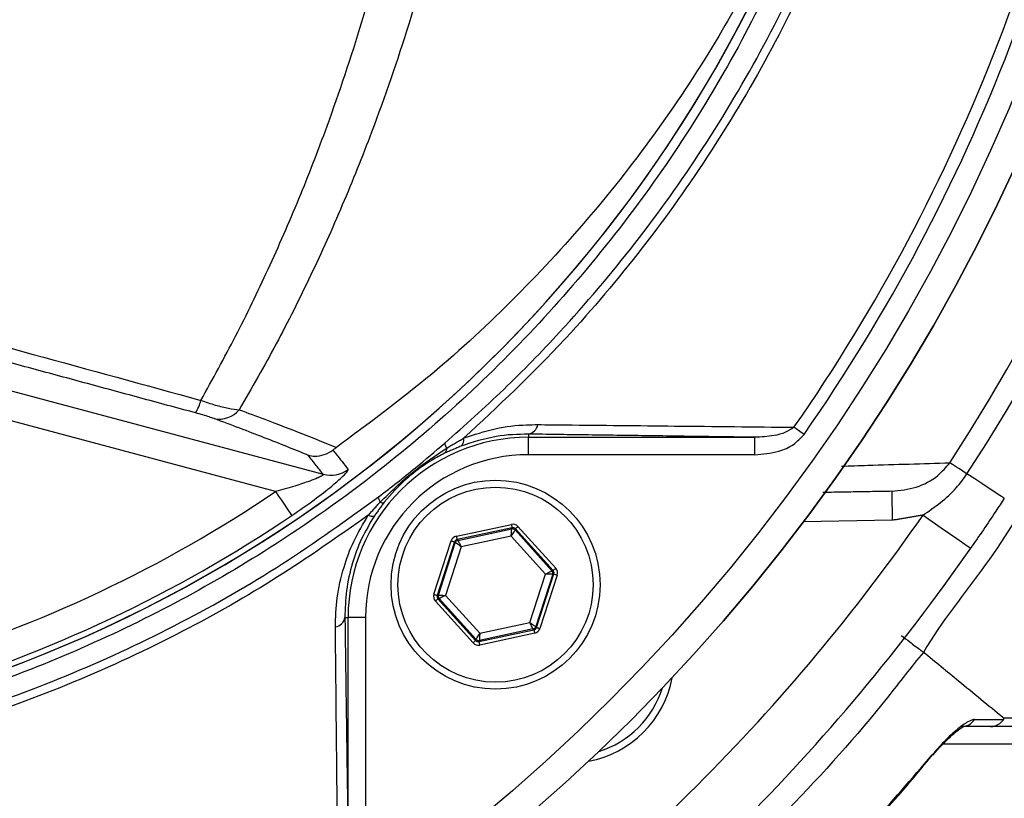
# Model space of a CAD drawing. Extents: x 0 to 10040, y 0 to 6534.
# Drawn here: x 8948 to 9033, y 1185 to 1252 of the extents above; entities that cross this region are included whole.
import ezdxf

# ---------------------------------------------------------------- set-up
doc = ezdxf.new("R2010")
doc.units = 0
doc.header["$LTSCALE"] = 5
doc.header["$MEASUREMENT"] = 0
doc.layers.get('0').update_dxf_attribs({"linetype": 'CONTINUOUS'})
doc.styles.add('ISO', font='GENISO.SHX')
doc.dimstyles.new('GEN-ISO', dxfattribs={"dimtxt": 50, "dimasz": 50, "dimexe": 40, "dimexo": 1, "dimgap": 30, "dimtad": 0, "dimtih": 1, "dimtoh": 1, "dimdec": 1, "dimdsep": 46, "dimtxsty": 'ISO', "dimcen": 2, "dimclrd": 256, "dimclre": 256, "dimclrt": 2, "dimadec": 0, "dimazin": 0, "dimtp": 0.1, "dimtm": 0.1, "dimtfac": 0.05, "dimtdec": 1, "dimtix": 1, "dimtmove": 2, "dimatfit": 3, "dimfxl": 1, "dimtolj": 1, "dimarcsym": 0})

# ---------------------------------------------------------------- blocks, each defined once
blk = doc.blocks.new('*D67')
at = {"color": 3}
for p, q in [((9136.465, 1306.266), (9480.219, 1306.266)), ((9455.219, 1271.266), (9455.219, 1065.916)), ((8868.465, 1030.916), (9480.219, 1030.916))]:
    blk.add_line(p, q, dxfattribs=at)
for points in [[(9461.053, 1271.266), (9449.386, 1271.266), (9455.219, 1306.266)], [(9449.386, 1065.916), (9461.053, 1065.916), (9455.219, 1030.916)]]:
    blk.add_solid(points, dxfattribs=at)
at = {"color": 2, "insert": (9400.208, 1168.591), "char_height": 50, "attachment_point": 5, "rotation": 90, "style": 'ISO'}
blk.add_mtext('\\A1;10.8', dxfattribs=at)

msp = doc.modelspace()

# ---------------------------------------------------------------- linework, layer by layer
at = {"color": 7, "linetype": 'Continuous'}
for p, q in [((8943.085, 1220.783), (8973.862, 1212.536)), ((8969.768, 1211.048), (8942.439, 1218.371)), ((8991.531, 1215.998), (8991.531, 1215.726)), ((8991.531, 1214.226), (8991.531, 1215.726)), ((8991.531, 1215.726), (9011.03, 1215.726)), ((9011.03, 1214.226), (9011.03, 1215.726)), ((9011.03, 1214.226), (8991.531, 1214.226)), ((9022.864, 1208.573), (9015.219, 1208.439)), ((8985.329, 1207.209), (8990.066, 1208.224)), ((8990.129, 1207.931), (8985.392, 1206.916)), ((8985.461, 1206.84), (8990.097, 1207.833)), ((8990.097, 1207.833), (8990.129, 1207.931)), ((8990.414, 1207.839), (8990.382, 1207.741)), ((8990.382, 1207.741), (8993.56, 1204.223)), ((8993.661, 1204.245), (8990.414, 1207.839)), ((8990.637, 1208.04), (8993.884, 1204.446)), ((8983.395, 1202.198), (8984.884, 1206.807)), ((8985.17, 1206.715), (8983.681, 1202.106)), ((8983.781, 1202.127), (8985.239, 1206.638)), ((8985.239, 1206.638), (8985.17, 1206.715)), ((8985.392, 1206.916), (8985.461, 1206.84)), ((8990.053, 1207.21), (8985.756, 1206.289)), ((8992.999, 1203.949), (8990.053, 1207.21)), ((8985.756, 1206.289), (8984.406, 1202.108)), ((8993.56, 1204.223), (8993.661, 1204.245)), ((8991.648, 1199.768), (8992.999, 1203.949)), ((8993.623, 1203.93), (8992.166, 1199.419)), ((8992.235, 1199.342), (8993.724, 1203.951)), ((8994.009, 1203.859), (8992.52, 1199.25)), ((8993.724, 1203.951), (8993.623, 1203.93)), ((8986.768, 1198.017), (8983.521, 1201.611)), ((8983.681, 1202.106), (8983.781, 1202.127)), ((8983.844, 1201.834), (8983.743, 1201.812)), ((8983.743, 1201.812), (8986.991, 1198.218)), ((8987.022, 1198.316), (8983.844, 1201.834)), ((8984.406, 1202.108), (8987.351, 1198.847)), ((8975.732, 1200.2), (8976.005, 1200.2)), ((8977.505, 1200.2), (8976.005, 1200.2)), ((8976.005, 1180.701), (8976.005, 1200.2)), ((8977.505, 1200.2), (8977.505, 1180.701)), ((8987.351, 1198.847), (8991.648, 1199.768)), ((8987.276, 1198.126), (8992.012, 1199.141)), ((8991.943, 1199.218), (8987.308, 1198.224)), ((8992.012, 1199.141), (8991.943, 1199.218)), ((8992.166, 1199.419), (8992.235, 1199.342)), ((8986.991, 1198.218), (8987.022, 1198.316)), ((8987.308, 1198.224), (8987.276, 1198.126)), ((8992.075, 1198.848), (8987.339, 1197.833)), ((9052.373, 1189.305), (9027.237, 1189.305))]:
    msp.add_line(p, q, dxfattribs=at)
for points in [[(9015.274, 1215.978), (9015.153, 1216.062), (9015.034, 1216.145), (9014.917, 1216.227), (9014.803, 1216.306), (9014.694, 1216.382), (9014.59, 1216.454), (9014.493, 1216.522), (9014.403, 1216.584)], [(9029.299, 1212.568), (9029.053, 1212.728), (9028.818, 1212.881), (9028.598, 1213.025), (9028.395, 1213.157), (9028.214, 1213.275), (9028.056, 1213.378), (9027.924, 1213.463), (9027.821, 1213.531)], [(9032.515, 1210.473), (9032.457, 1210.511), (9032.284, 1210.624), (9032, 1210.808), (9031.614, 1211.06), (9031.137, 1211.37), (9030.582, 1211.732), (9029.963, 1212.135), (9029.299, 1212.568)], [(8969.768, 1211.048), (8970.026, 1210.666), (8970.275, 1210.297), (8970.506, 1209.954), (8970.713, 1209.649), (8970.887, 1209.391), (8971.022, 1209.19), (8971.115, 1209.053), (8971.161, 1208.984)], [(9022.821, 1211.072), (9022.821, 1211.024), (9022.824, 1210.882), (9022.828, 1210.651), (9022.833, 1210.34), (9022.84, 1209.961), (9022.847, 1209.529), (9022.856, 1209.06), (9022.864, 1208.573)], [(9025.514, 1209.022), (9026.316, 1208.466), (9027.086, 1207.931), (9027.796, 1207.438), (9028.419, 1207.006), (9028.929, 1206.651), (9029.309, 1206.388), (9029.543, 1206.225), (9029.621, 1206.171)], [(8990.053, 1207.21), (8990.062, 1207.33), (8990.07, 1207.446), (8990.077, 1207.553), (8990.084, 1207.647), (8990.089, 1207.724), (8990.093, 1207.783), (8990.096, 1207.819), (8990.097, 1207.833)], [(8990.382, 1207.741), (8990.375, 1207.729), (8990.356, 1207.698), (8990.325, 1207.648), (8990.284, 1207.582), (8990.234, 1207.502), (8990.178, 1207.411), (8990.117, 1207.313), (8990.053, 1207.21)], [(8990.066, 1208.224), (8990.078, 1208.168), (8990.089, 1208.113), (8990.1, 1208.063), (8990.11, 1208.019), (8990.118, 1207.982), (8990.123, 1207.955), (8990.127, 1207.938), (8990.129, 1207.931)], [(8990.637, 1208.04), (8990.594, 1208.001), (8990.552, 1207.964), (8990.514, 1207.929), (8990.481, 1207.899), (8990.453, 1207.874), (8990.432, 1207.855), (8990.419, 1207.843), (8990.414, 1207.839)], [(8984.884, 1206.807), (8984.939, 1206.789), (8984.992, 1206.772), (8985.041, 1206.756), (8985.084, 1206.743), (8985.12, 1206.731), (8985.147, 1206.722), (8985.163, 1206.717), (8985.17, 1206.715)], [(8985.756, 1206.289), (8985.657, 1206.357), (8985.56, 1206.421), (8985.472, 1206.481), (8985.394, 1206.534), (8985.329, 1206.577), (8985.281, 1206.61), (8985.25, 1206.631), (8985.239, 1206.638)], [(8985.329, 1207.209), (8985.342, 1207.153), (8985.353, 1207.098), (8985.364, 1207.048), (8985.373, 1207.004), (8985.381, 1206.967), (8985.387, 1206.94), (8985.391, 1206.923), (8985.392, 1206.916)], [(8985.461, 1206.84), (8985.468, 1206.827), (8985.485, 1206.795), (8985.513, 1206.743), (8985.55, 1206.675), (8985.594, 1206.592), (8985.645, 1206.498), (8985.699, 1206.395), (8985.756, 1206.289)], [(8992.999, 1203.949), (8993.107, 1204.002), (8993.212, 1204.053), (8993.308, 1204.1), (8993.393, 1204.141), (8993.462, 1204.175), (8993.515, 1204.201), (8993.548, 1204.217), (8993.56, 1204.223)], [(8993.884, 1204.446), (8993.841, 1204.407), (8993.799, 1204.37), (8993.761, 1204.335), (8993.728, 1204.305), (8993.7, 1204.28), (8993.679, 1204.261), (8993.666, 1204.249), (8993.661, 1204.245)], [(8993.623, 1203.93), (8993.609, 1203.93), (8993.573, 1203.931), (8993.514, 1203.933), (8993.437, 1203.936), (8993.343, 1203.939), (8993.235, 1203.942), (8993.12, 1203.946), (8992.999, 1203.949)], [(8993.724, 1203.951), (8993.73, 1203.949), (8993.747, 1203.944), (8993.774, 1203.935), (8993.809, 1203.924), (8993.852, 1203.91), (8993.901, 1203.894), (8993.954, 1203.877), (8994.009, 1203.859)], [(8983.395, 1202.198), (8983.45, 1202.18), (8983.503, 1202.163), (8983.552, 1202.147), (8983.595, 1202.133), (8983.631, 1202.122), (8983.657, 1202.113), (8983.674, 1202.108), (8983.681, 1202.106)], [(8983.743, 1201.812), (8983.739, 1201.808), (8983.725, 1201.796), (8983.705, 1201.777), (8983.677, 1201.752), (8983.643, 1201.722), (8983.605, 1201.687), (8983.564, 1201.65), (8983.521, 1201.611)], [(8983.781, 1202.127), (8983.795, 1202.127), (8983.832, 1202.126), (8983.89, 1202.124), (8983.968, 1202.121), (8984.062, 1202.118), (8984.169, 1202.115), (8984.285, 1202.111), (8984.406, 1202.108)], [(8984.406, 1202.108), (8984.297, 1202.055), (8984.193, 1202.004), (8984.097, 1201.957), (8984.012, 1201.916), (8983.942, 1201.882), (8983.89, 1201.856), (8983.857, 1201.84), (8983.844, 1201.834)], [(8991.648, 1199.768), (8991.748, 1199.7), (8991.844, 1199.636), (8991.933, 1199.576), (8992.011, 1199.523), (8992.076, 1199.48), (8992.124, 1199.447), (8992.154, 1199.426), (8992.166, 1199.419)], [(8991.943, 1199.218), (8991.937, 1199.23), (8991.919, 1199.262), (8991.892, 1199.314), (8991.855, 1199.382), (8991.811, 1199.465), (8991.76, 1199.559), (8991.705, 1199.662), (8991.648, 1199.768)], [(8992.012, 1199.141), (8992.014, 1199.135), (8992.018, 1199.117), (8992.023, 1199.09), (8992.031, 1199.053), (8992.041, 1199.009), (8992.051, 1198.959), (8992.063, 1198.904), (8992.075, 1198.848)], [(8992.235, 1199.342), (8992.241, 1199.34), (8992.258, 1199.335), (8992.285, 1199.326), (8992.32, 1199.315), (8992.363, 1199.301), (8992.412, 1199.285), (8992.465, 1199.268), (8992.52, 1199.25)], [(8986.991, 1198.218), (8986.986, 1198.214), (8986.973, 1198.202), (8986.952, 1198.183), (8986.924, 1198.158), (8986.891, 1198.128), (8986.852, 1198.093), (8986.811, 1198.056), (8986.768, 1198.017)], [(8987.022, 1198.316), (8987.03, 1198.328), (8987.049, 1198.359), (8987.08, 1198.409), (8987.121, 1198.475), (8987.17, 1198.555), (8987.227, 1198.646), (8987.288, 1198.745), (8987.351, 1198.847)], [(8987.276, 1198.126), (8987.278, 1198.119), (8987.281, 1198.102), (8987.287, 1198.075), (8987.295, 1198.038), (8987.304, 1197.994), (8987.315, 1197.944), (8987.327, 1197.889), (8987.339, 1197.833)], [(8987.351, 1198.847), (8987.343, 1198.727), (8987.335, 1198.611), (8987.327, 1198.504), (8987.321, 1198.41), (8987.315, 1198.333), (8987.311, 1198.275), (8987.309, 1198.238), (8987.308, 1198.224)], [(9026.36, 1188.342), (9026.358, 1188.344), (9026.311, 1188.383)]]:
    msp.add_lwpolyline(points, dxfattribs=at)
for centre, radius in [((8885.465, 1306.266), 162.5), ((8885.465, 1306.266), 160), ((8988.702, 1203.029), 9), ((8988.702, 1203.029), 8.4)]:
    msp.add_circle(centre, radius, dxfattribs=at)
for centre, radius, start, end in [((8885.465, 1306.266), 169.897, 326.9185, 33.0815), ((8885.465, 1306.266), 171.662, 326.9185, 31.88617), ((8885.465, 1306.266), 162.5, 270, 0), ((8885.465, 1306.266), 157.061, 325.17973, 352.61057), ((8885.465, 1306.266), 158.121, 325.17973, 352.66041), ((8874.305, 1289.576), 255.3, 299.0463, 357.55815), ((8905.465, 1306.266), 117.88, 286.42398, 346.18439), ((8905.465, 1306.266), 117.872, 286.42368, 345.84682), ((8960.043, 1219.665), 3.367, 326.94224, 346.97818), ((8964.915, 1219.53), 2.237, 258.53123, 320.25127), ((8991.344, 1216.997), 1.016, 280.59475, 349.80169), ((8991.531, 1200.2), 15.526, 90, 180), ((8984.998, 1215.239), 0.66, 181.20951, 221.61468), ((8985.286, 1215.5), 0.687, 308.93982, 12.70797), ((8991.531, 1200.2), 14.026, 90, 180), ((8983.989, 1214.755), 0.518, 307.60448, 5.14872), ((8974.5, 1214.956), 2.503, 255.24859, 307.12958), ((8905.465, 1306.266), 114.897, 286.63647, 304.03209), ((8979.294, 1210.556), 0.673, 176.52184, 218.04867), ((8978.954, 1210.447), 0.361, 238.2569, 295.69576), ((8905.465, 1306.266), 117.387, 286.4578, 304.03209), ((8978.061, 1209.486), 0.572, 236.49518, 291.118), ((8885.465, 1306.266), 170.5, 304.77424, 325.22576), ((8990.16, 1207.54), 0.3, 42.10585, 102.08817), ((8985.524, 1206.546), 0.3, 102.10728, 162.08569), ((8885.465, 1306.266), 175.5, 304.77424, 325.22576), ((8993.338, 1204.022), 0.3, 342.1095, 42.08459), ((8984.067, 1202.035), 0.3, 162.10527, 222.08881), ((8974.733, 1200.387), 1.016, 280.19831, 349.40525), ((8991.88, 1199.511), 0.3, 282.10783, 342.08705), ((8987.245, 1198.517), 0.3, 222.11019, 282.08296), ((8995.066, 1196.665), 9, 280.53402, 349.46598), ((8995.066, 1196.665), 8.4, 287.54358, 342.45642), ((9028.811, 1192.177), 1.372, 270.60187, 326.08788)]:
    msp.add_arc(centre, radius, start, end, dxfattribs=at)
for centre, major_axis, ratio, start_param, end_param in [((8990.191, 1207.638), (-0.184, -0.571), 0.999797, 2.618082, 3.665103), ((8990.191, 1207.638), (0.092, 0.286), 0.999391, 5.759674, 6.806696), ((8985.455, 1206.623), (0.402, -0.445), 0.999797, 2.618082, 3.665103), ((8985.455, 1206.623), (-0.201, 0.223), 0.999391, 5.759674, 6.806696), ((8993.438, 1204.044), (0.294, 0.063), 0.999391, 5.759674, 6.806696), ((8993.438, 1204.044), (-0.587, -0.126), 0.999797, 2.618082, 3.665103), ((8983.966, 1202.013), (0.587, 0.126), 0.999797, 2.618082, 3.665103), ((8983.966, 1202.013), (0.294, 0.063), 0.999391, 2.618082, 3.665103), ((8991.949, 1199.434), (-0.201, 0.223), 0.999391, 2.618082, 3.665103), ((8991.949, 1199.434), (-0.402, 0.445), 0.999797, 2.618082, 3.665103), ((8987.213, 1198.419), (0.092, 0.286), 0.999391, 2.618082, 3.665103), ((8987.213, 1198.419), (0.184, 0.571), 0.999797, 2.618082, 3.665103)]:
    msp.add_ellipse(centre, major_axis=major_axis, ratio=ratio, start_param=start_param, end_param=end_param, dxfattribs=at)
for points, knots in [([(9088.607, 1158.675), (9091.444, 1163.53), (9097.108, 1173.221), (9104.301, 1188.426), (9110.493, 1203.996), (9115.579, 1219.919), (9119.57, 1236.118), (9122.446, 1252.534), (9124.153, 1268.64), (9124.765, 1284.344), (9124.509, 1299.569), (9123.231, 1314.692), (9121.003, 1329.656), (9117.826, 1344.408), (9113.599, 1359.338), (9108.234, 1374.368), (9101.653, 1389.396), (9094.044, 1403.903), (9085.553, 1417.868), (9076.074, 1431.108), (9065.715, 1443.6), (9054.825, 1454.963), (9043.537, 1465.234), (9031.954, 1474.444), (9019.822, 1482.904), (9007.091, 1490.392), (8993.911, 1496.949), (8979.963, 1502.749), (8965.268, 1507.673), (8949.86, 1511.606), (8934.23, 1514.396), (8918.445, 1516.022), (8902.601, 1516.495), (8886.793, 1515.912), (8871.575, 1514.13), (8857.023, 1511.348), (8843.178, 1507.682), (8829.671, 1503.078), (8816.553, 1497.572), (8803.963, 1491.189), (8794.682, 1485.749), (8789.649, 1482.441), (8788.498, 1481.684)], [0, 0, 0, 0, 0.027607, 0.055107, 0.082517, 0.109856, 0.137145, 0.164404, 0.191653, 0.216636, 0.241553, 0.266376, 0.29112, 0.315801, 0.340437, 0.367281, 0.394113, 0.420945, 0.447677, 0.4743, 0.500834, 0.527302, 0.551525, 0.575727, 0.599924, 0.624102, 0.648177, 0.672152, 0.698216, 0.724212, 0.750167, 0.77611, 0.802063, 0.827942, 0.8537, 0.87721, 0.90063, 0.923965, 0.947226, 0.970425, 0.993234, 1, 1, 1, 1]), ([(8977.746, 1209.009), (8975.171, 1207.195), (8970.022, 1203.567), (8961.538, 1198.76), (8952.431, 1194.503), (8942.697, 1190.955), (8932.709, 1188.218), (8921.439, 1186.166), (8908.885, 1184.915), (8895.069, 1184.527), (8881.22, 1185.189), (8868.04, 1186.818), (8855.599, 1189.294), (8843.913, 1192.438), (8832.462, 1196.335), (8821.333, 1200.95), (8810.524, 1206.293), (8800.09, 1212.37), (8790.054, 1219.148), (8780.518, 1226.546), (8771.535, 1234.501), (8764.028, 1242.11), (8757.788, 1249.135), (8752.709, 1255.523), (8748.103, 1262.297), (8744.069, 1269.661), (8740.774, 1277.628), (8738.237, 1286.072), (8736.574, 1294.774), (8735.848, 1303.629), (8736.036, 1312.515), (8737.063, 1320.731), (8738.732, 1328.192), (8740.823, 1334.893), (8743.52, 1341.6), (8746.926, 1348.191), (8751.023, 1354.595), (8755.56, 1360.654), (8761.716, 1367.939), (8769.704, 1376.319), (8779.835, 1385.474), (8790.676, 1393.893), (8802.094, 1401.456), (8814.043, 1408.109), (8826.439, 1413.847), (8839.269, 1418.672), (8852.007, 1422.401), (8864.547, 1425.093), (8876.799, 1426.869), (8889.125, 1427.824), (8900.769, 1427.926), (8911.672, 1427.376), (8921.827, 1426.282), (8931.862, 1424.498), (8941.696, 1421.929), (8951.262, 1418.504), (8960.511, 1414.298), (8969.388, 1409.335), (8975.018, 1405.54), (8977.742, 1403.526), (8977.746, 1403.523)], [0, 0, 0, 0, 0.015332, 0.030665, 0.047482, 0.064359, 0.08124, 0.098061, 0.120381, 0.142779, 0.165173, 0.187488, 0.20692, 0.226431, 0.245971, 0.265487, 0.284925, 0.304718, 0.324581, 0.344473, 0.364345, 0.384147, 0.397765, 0.411419, 0.425032, 0.438592, 0.452869, 0.467188, 0.481462, 0.495739, 0.510063, 0.524341, 0.535725, 0.547132, 0.558517, 0.571078, 0.583684, 0.596324, 0.60893, 0.631492, 0.65412, 0.676743, 0.699297, 0.721397, 0.743571, 0.765741, 0.787834, 0.807727, 0.827678, 0.847629, 0.867524, 0.884122, 0.900759, 0.917379, 0.933954, 0.950432, 0.966967, 0.983501, 0.999978, 1, 1, 1, 1]), ([(8978.622, 1401.936), (8978.235, 1402.228), (8975.165, 1404.543), (8969.18, 1408.582), (8960.379, 1413.526), (8951.206, 1417.716), (8941.704, 1421.138), (8931.92, 1423.714), (8921.919, 1425.51), (8911.799, 1426.617), (8900.915, 1427.182), (8889.277, 1427.095), (8876.942, 1426.148), (8864.683, 1424.375), (8852.137, 1421.68), (8839.397, 1417.94), (8826.569, 1413.098), (8814.179, 1407.338), (8802.246, 1400.662), (8790.855, 1393.077), (8780.049, 1384.639), (8769.957, 1375.466), (8762.024, 1367.09), (8755.933, 1359.839), (8751.468, 1353.848), (8747.436, 1347.518), (8744.092, 1341.015), (8741.449, 1334.407), (8739.403, 1327.818), (8737.771, 1320.484), (8736.766, 1312.408), (8736.582, 1303.674), (8737.292, 1294.97), (8738.919, 1286.415), (8741.401, 1278.114), (8744.631, 1270.263), (8748.597, 1262.989), (8753.136, 1256.282), (8758.145, 1249.954), (8764.322, 1242.959), (8771.78, 1235.352), (8780.731, 1227.379), (8790.238, 1219.963), (8800.248, 1213.167), (8810.663, 1207.07), (8821.462, 1201.708), (8832.59, 1197.076), (8844.043, 1193.166), (8855.732, 1190.014), (8868.179, 1187.535), (8881.364, 1185.912), (8895.219, 1185.264), (8909.04, 1185.671), (8921.572, 1186.944), (8932.792, 1189.011), (8942.704, 1191.747), (8952.364, 1195.288), (8961.614, 1199.634), (8970.435, 1204.682), (8975.893, 1208.625), (8978.622, 1210.597)], [0, 0, 0, 0, 0.002364, 0.01872, 0.035134, 0.051548, 0.067905, 0.084427, 0.100995, 0.11758, 0.134126, 0.154031, 0.173994, 0.193955, 0.213858, 0.235956, 0.25813, 0.280309, 0.302413, 0.32494, 0.347536, 0.370138, 0.392672, 0.405128, 0.417616, 0.430072, 0.442482, 0.453674, 0.464888, 0.476079, 0.490111, 0.504189, 0.518221, 0.532252, 0.546328, 0.560362, 0.573781, 0.587252, 0.600764, 0.61424, 0.634021, 0.653874, 0.673746, 0.693589, 0.713363, 0.732807, 0.752331, 0.771879, 0.791398, 0.810838, 0.833158, 0.85556, 0.877965, 0.900292, 0.916997, 0.933762, 0.950522, 0.967223, 0.983612, 1, 1, 1, 1]), ([(8939.833, 1419.849), (8942.382, 1419.022), (8947.48, 1417.369), (8955.675, 1413.916), (8964.355, 1409.465), (8973.326, 1403.786), (8981.766, 1397.346), (8989.447, 1390.322), (8996.337, 1382.791), (9002.459, 1374.855), (9007.901, 1366.438), (9012.629, 1357.574), (9016.583, 1348.303), (9019.753, 1338.686), (9022.105, 1328.838), (9023.608, 1318.87), (9024.238, 1308.845), (9024.027, 1298.825), (9022.984, 1288.857), (9021.111, 1279.022), (9018.397, 1269.386), (9014.881, 1260), (9010.597, 1250.939), (9005.575, 1242.279), (8999.824, 1234.084), (8993.399, 1226.392), (8986.358, 1219.259), (8978.369, 1212.425), (8969.926, 1206.447), (8961.127, 1201.319), (8952.543, 1197.206), (8945.386, 1194.425), (8941.098, 1193.08), (8939.833, 1192.683)], [0, 0, 0, 0, 0.026526, 0.053052, 0.0879563, 0.1230006, 0.158045, 0.1929494, 0.2259151, 0.2589987, 0.2920822, 0.325048, 0.3583482, 0.39177, 0.4251916, 0.4584918, 0.4914562, 0.5245384, 0.5576205, 0.5905847, 0.623549, 0.6566311, 0.689713, 0.7226771, 0.7556416, 0.7887237, 0.8218058, 0.85477, 0.8927046, 0.9240774, 0.9555008, 0.9868736, 1, 1, 1, 1]), ([(9025.402, 1415.536), (9025.402, 1415.536), (9026.873, 1412.962), (9030.752, 1408.417), (9036.335, 1399.274), (9042.521, 1388.37), (9048.517, 1375.308), (9053.553, 1361.852), (9057.4, 1348.595), (9060.154, 1335.638), (9061.907, 1323.054), (9062.737, 1310.378), (9062.588, 1297.28), (9061.296, 1283.845), (9058.767, 1269.618), (9054.981, 1255.082), (9049.827, 1240.375), (9043.537, 1226.11), (9036.992, 1214.339), (9031.111, 1204.622), (9027.092, 1199.879), (9025.561, 1197.2), (9025.561, 1197.2)], [0, 0, 0, 0, 0, 0.037933, 0.075867, 0.136976, 0.198261, 0.259549, 0.32066, 0.374713, 0.42891, 0.483086, 0.537109, 0.596337, 0.655575, 0.72183, 0.788309, 0.854786, 0.921038, 0.960519, 1, 1, 1, 1, 1]), ([(8963.324, 1218.906), (8964.336, 1220.738), (8966.361, 1224.401), (8969.169, 1230.205), (8971.802, 1236.234), (8974.544, 1243.301), (8977.273, 1251.469), (8979.863, 1260.884), (8981.985, 1270.675), (8983.296, 1278.711), (8983.857, 1283.44), (8984.013, 1284.754)], [0, 0, 0, 0, 0.09762, 0.195238, 0.293878, 0.392517, 0.529205, 0.665887, 0.805993, 0.946093, 1, 1, 1, 1]), ([(8988.27, 1284.712), (8988.102, 1283.335), (8987.523, 1278.599), (8986.183, 1270.615), (8984.01, 1260.821), (8981.308, 1251.246), (8978.422, 1242.871), (8975.546, 1235.699), (8972.8, 1229.612), (8969.85, 1223.712), (8967.706, 1219.971), (8966.635, 1218.1)], [0, 0, 0, 0, 0.055771, 0.191692, 0.327618, 0.467071, 0.606532, 0.704361, 0.802191, 0.901095, 1, 1, 1, 1]), ([(9019.759, 1277.445), (9019.04, 1275.12), (9017.602, 1270.469), (9014.901, 1263.723), (9011.81, 1257.138), (9007.919, 1250.066), (9003.103, 1242.644), (8997.173, 1234.966), (8990.554, 1227.765), (8983.207, 1220.931), (8977.784, 1216.911), (8975.009, 1214.854)], [0, 0, 0, 0, 0.091751, 0.18351, 0.276594, 0.369679, 0.492783, 0.615889, 0.741922, 0.867953, 1, 1, 1, 1]), ([(8984.338, 1215.226), (8986.046, 1216.747), (8989.466, 1219.795), (8994.992, 1225.485), (9000.814, 1232.34), (9006.713, 1240.602), (9011.932, 1249.432), (9015.844, 1257.475), (9017.828, 1262.585), (9018.561, 1264.476)], [0, 0, 0, 0, 0.113496, 0.227364, 0.393033, 0.558702, 0.729288, 0.899873, 1, 1, 1, 1]), ([(9019.22, 1264.14), (9018.479, 1262.235), (9016.502, 1257.15), (9012.609, 1249.159), (9007.396, 1240.327), (9001.46, 1231.972), (8997.022, 1226.722), (8991.93, 1221.209), (8988.924, 1218.413), (8985.956, 1215.651)], [0, 0, 0, 0, 0.103023, 0.27502, 0.447643, 0.620271, 0.792273, 0.79485, 1, 1, 1, 1]), ([(8944.054, 1224.185), (8945.661, 1223.747), (8952.094, 1221.993), (8958.511, 1220.23), (8963.324, 1218.906)], [0, 0, 0, 0, 0.249862, 1, 1, 1, 1]), ([(8963.324, 1218.906), (8963.747, 1218.765), (8964.591, 1218.481), (8965.76, 1218.196), (8966.339, 1218.132), (8966.635, 1218.1)], [0, 0, 0, 0, 0.329642, 0.658607, 1, 1, 1, 1]), ([(8964.47, 1217.338), (8964.341, 1217.383), (8964.092, 1217.471), (8963.518, 1217.647), (8963.083, 1217.768), (8962.866, 1217.828)], [0, 0, 0, 0, 0.34822, 0.674166, 1, 1, 1, 1]), ([(8966.635, 1218.1), (8967.379, 1217.823), (8969.305, 1217.106), (8972.156, 1216.009), (8974.057, 1215.239), (8975.009, 1214.854)], [0, 0, 0, 0, 0.239382, 0.619278, 1, 1, 1, 1]), ([(8972.568, 1214.181), (8971.353, 1214.674), (8968.919, 1215.662), (8965.955, 1216.779), (8964.47, 1217.338)], [0, 0, 0, 0, 0.499104, 1, 1, 1, 1]), ([(8985.956, 1215.651), (8986.862, 1215.952), (8988.703, 1216.562), (8990.827, 1216.804), (8992.023, 1216.815), (8992.344, 1216.818)], [0, 0, 0, 0, 0.414544, 0.842744, 1, 1, 1, 1]), ([(8992.344, 1216.818), (8993.134, 1216.81), (8997.086, 1216.771), (9004.472, 1216.695), (9010.983, 1216.622), (9014.403, 1216.584)], [0, 0, 0, 0, 0.1060893, 0.5304611, 1, 1, 1, 1]), ([(8991.531, 1215.998), (8990.615, 1215.977), (8988.749, 1215.933), (8986.74, 1215.292), (8985.717, 1214.966)], [0, 0, 0, 0, 0.490972, 1, 1, 1, 1]), ([(9014.403, 1216.584), (9014.165, 1216.427), (9013.636, 1216.079), (9012.475, 1215.795), (9011.582, 1215.752), (9011.03, 1215.726)], [0, 0, 0, 0, 0.2385617, 0.5285275, 1, 1, 1, 1]), ([(9011.03, 1214.226), (9011.73, 1214.284), (9012.886, 1214.379), (9014.378, 1215.017), (9014.983, 1215.666), (9015.274, 1215.978)], [0, 0, 0, 0, 0.4434028, 0.7319433, 1, 1, 1, 1]), ([(8978.622, 1210.597), (8979.157, 1211.006), (8980.226, 1211.826), (8982.132, 1213.346), (8983.496, 1214.508), (8984.338, 1215.226)], [0, 0, 0, 0, 0.277051, 0.553881, 1, 1, 1, 1]), ([(8972.568, 1214.181), (8972.573, 1214.179), (8972.758, 1214.133), (8973.222, 1214.074), (8973.978, 1214.176), (8974.458, 1214.476), (8974.698, 1214.626)], [0, 0, 0, 0, 0.0079, 0.256565, 0.628218, 1, 1, 1, 1]), ([(8973.862, 1212.536), (8973.66, 1212.793), (8973.229, 1213.341), (8972.797, 1213.889), (8972.568, 1214.181)], [0, 0, 0, 0, 0.468453, 1, 1, 1, 1]), ([(8975.009, 1214.854), (8974.942, 1214.806), (8974.84, 1214.734), (8974.734, 1214.653), (8974.698, 1214.626)], [0, 0, 0, 0, 0.659705, 1, 1, 1, 1]), ([(8974.698, 1214.626), (8974.787, 1214.514), (8975.224, 1213.959), (8975.661, 1213.404), (8976.011, 1212.961)], [0, 0, 0, 0, 0.201514, 1, 1, 1, 1]), ([(8978.764, 1210.141), (8979.675, 1211.028), (8981.476, 1212.782), (8983.503, 1214.133), (8984.505, 1214.801)], [0, 0, 0, 0, 0.506054, 1, 1, 1, 1]), ([(8984.305, 1214.344), (8983.955, 1214.16), (8983.069, 1213.693), (8981.954, 1212.918), (8980.508, 1211.725), (8979.717, 1210.819), (8979.11, 1210.123)], [0, 0, 0, 0, 0.189296, 0.478528, 0.599256, 1, 1, 1, 1]), ([(9018.489, 1213.24), (9019.249, 1213.265), (9022.439, 1213.367), (9025.494, 1213.46), (9027.821, 1213.531)], [0, 0, 0, 0, 0.238295, 1, 1, 1, 1]), ([(9022.821, 1211.072), (9023.532, 1211.149), (9024.944, 1211.301), (9026.704, 1212.225), (9027.493, 1213.147), (9027.821, 1213.531)], [0, 0, 0, 0, 0.372832, 0.739304, 1, 1, 1, 1]), ([(8973.862, 1212.536), (8973.866, 1212.514), (8973.87, 1212.487), (8973.732, 1212.391), (8973.569, 1212.308), (8973.213, 1212.151), (8972.57, 1211.899), (8971.338, 1211.485), (8970.323, 1211.203), (8969.768, 1211.048)], [0, 0, 0, 0, 0.096496, 0.126648, 0.242011, 0.263053, 0.423152, 0.684309, 1, 1, 1, 1]), ([(8971.161, 1208.984), (8971.815, 1209.438), (8973.051, 1210.295), (8974.502, 1211.433), (8975.434, 1212.242), (8975.969, 1212.778), (8975.997, 1212.9), (8976.011, 1212.961)], [0, 0, 0, 0, 0.273392, 0.516952, 0.683325, 0.841883, 1, 1, 1, 1]), ([(9025.514, 1209.022), (9026.538, 1209.734), (9027.982, 1210.738), (9029.002, 1212.155), (9029.299, 1212.568)], [0, 0, 0, 0, 0.708383, 1, 1, 1, 1]), ([(9032.515, 1210.473), (9032.274, 1210.103), (9031.327, 1208.656), (9030.349, 1207.231), (9029.621, 1206.171)], [0, 0, 0, 0, 0.255346, 1, 1, 1, 1]), ([(8974.913, 1199.387), (8974.938, 1200.215), (8974.989, 1201.891), (8975.549, 1204.384), (8976.43, 1206.798), (8977.302, 1208.264), (8977.746, 1209.009)], [0, 0, 0, 0, 0.267865, 0.541856, 0.767177, 1, 1, 1, 1]), ([(8978.267, 1208.953), (8977.878, 1208.295), (8977.083, 1206.955), (8976.296, 1204.775), (8975.791, 1202.485), (8975.752, 1200.968), (8975.732, 1200.2)], [0, 0, 0, 0, 0.222282, 0.453437, 0.723254, 1, 1, 1, 1]), ([(8975.147, 1177.328), (8975.138, 1178.099), (8975.095, 1181.954), (8975.015, 1189.263), (8974.948, 1195.9), (8974.913, 1199.387)], [0, 0, 0, 0, 0.106089, 0.530457, 1, 1, 1, 1]), ([(9023.655, 1198.648), (9023.899, 1198.463), (9024.324, 1198.14), (9024.889, 1197.71), (9025.326, 1197.379), (9025.484, 1197.258), (9025.561, 1197.2)], [0, 0, 0, 0, 0.286715, 0.500518, 0.758863, 1, 1, 1, 1]), ([(9025.561, 1197.2), (9025.561, 1197.2), (9024.483, 1195.942), (9020.894, 1191.19), (9014.012, 1183.565), (9004.7, 1174.695), (8998.395, 1168.779), (8994.822, 1166.397), (8994.822, 1166.397)], [0, 0, 0, 0, 0.000002, 0.113964, 0.409309, 0.704655, 0.999999, 1, 1, 1, 1]), ([(9032.417, 1191.564), (9031.137, 1192.616), (9028.852, 1194.495), (9026.566, 1196.373), (9025.561, 1197.2)], [0, 0, 0, 0, 0.56, 1, 1, 1, 1]), ([(9029.95, 1191.411), (9029.925, 1191.41), (9029.768, 1191.402), (9029.322, 1191.214), (9028.45, 1190.586), (9027.377, 1189.598), (9026.648, 1188.767), (9026.311, 1188.383)], [0, 0, 0, 0, 0.03279, 0.210913, 0.446335, 0.744293, 1, 1, 1, 1]), ([(9029.95, 1191.411), (9030.508, 1191.413), (9031.346, 1191.417), (9032.18, 1191.42), (9032.458, 1191.421)], [0, 0, 0, 0, 0.6665809, 1, 1, 1, 1]), ([(9031.32, 1190.805), (9031.333, 1190.805), (9031.458, 1190.806), (9031.739, 1190.852), (9032.14, 1191.041), (9032.352, 1191.294), (9032.458, 1191.421)], [0, 0, 0, 0, 0.031274, 0.283115, 0.641554, 1, 1, 1, 1]), ([(9032.417, 1191.564), (9032.417, 1191.564), (9034.195, 1191.564), (9039.304, 1191.667), (9044.864, 1191.724), (9050.169, 1191.79), (9053.3, 1191.822), (9054.813, 1191.838)], [0, 0, 0, 0, 0.000001, 0.265053, 0.530121, 0.772907, 1, 1, 1, 1]), ([(9032.458, 1191.421), (9032.46, 1191.425), (9032.466, 1191.433), (9032.472, 1191.449), (9032.478, 1191.485), (9032.459, 1191.524), (9032.433, 1191.549), (9032.417, 1191.564)], [0, 0, 0, 0, 0.031467, 0.073281, 0.151064, 0.484878, 1, 1, 1, 1]), ([(9026.361, 1188.341), (9026.594, 1188.61), (9027.083, 1189.175), (9027.811, 1189.892), (9028.437, 1190.43), (9028.842, 1190.72), (9029.047, 1190.83), (9029.057, 1190.833), (9029.06, 1190.835)], [0, 0, 0, 0, 0.223665, 0.470158, 0.679492, 0.841707, 0.944174, 1, 1, 1, 1]), ([(9031.32, 1190.805), (9031.045, 1190.805), (9030.215, 1190.805), (9029.382, 1190.805), (9028.825, 1190.805)], [0, 0, 0, 0, 0.331616, 1, 1, 1, 1]), ([(9053.388, 1190.805), (9050.235, 1190.805), (9045.314, 1190.805), (9037.859, 1190.805), (9033.5, 1190.805), (9031.32, 1190.805)], [0, 0, 0, 0, 0.471249, 0.735548, 1, 1, 1, 1]), ([(9003.348, 1165.419), (9004.242, 1166.177), (9008.377, 1169.679), (9014.308, 1175.244), (9021.012, 1182.213), (9024.544, 1186.325), (9026.311, 1188.383)], [0, 0, 0, 0, 0.108109, 0.49999, 0.74975, 1, 1, 1, 1]), ([(9003.383, 1165.376), (9003.401, 1165.391), (9005.215, 1166.844), (9008.75, 1170.004), (9014.055, 1174.95), (9019.285, 1180.313), (9023.413, 1184.816), (9025.679, 1187.571), (9026.332, 1188.366)], [0, 0, 0, 0, 0.002099, 0.214443, 0.436924, 0.671019, 0.905129, 1, 1, 1, 1])]:
    msp.add_open_spline(points, degree=3, knots=knots, dxfattribs=at)
for points in [[(8962.866, 1217.828), (8943.686, 1223.025)], [(9011.03, 1215.726), (8991.531, 1215.998)], [(8984.505, 1214.801), (8985.956, 1215.651)], [(8985.717, 1214.966), (8984.305, 1214.344)], [(9022.821, 1211.072), (9016.9, 1210.969)], [(8977.746, 1209.009), (8978.764, 1210.141)], [(8979.11, 1210.123), (8978.267, 1208.953)], [(9025.514, 1209.022), (9022.864, 1208.573)], [(8975.732, 1200.2), (8976.005, 1180.701)]]:
    msp.add_open_spline(points, degree=1, dxfattribs=at)

# ---------------------------------------------------------------- dimensions: what is measured, and where the dimension line sits
dim = msp.add_linear_dim(base=(9455.219, 1030.916), p1=(9135.465, 1306.266), p2=(8867.465, 1030.916), angle=90, dimstyle='GEN-ISO', override={"dimasz": 35, "dimexe": 25, "dimtad": 1, "dimtih": 0, "dimtoh": 0, "dimdec": 1, "dimlfac": 0.03937, "dimclrd": 3, "dimclre": 3, "dimadec": 2, "dimazin": 2, "dimlwd": 25, "dimlwe": 25})
dim.commit()
dim.dimension.update_dxf_attribs({"geometry": '*D67', "text_midpoint": (9400.208, 1168.591)})

doc.saveas('drawing.dxf')
